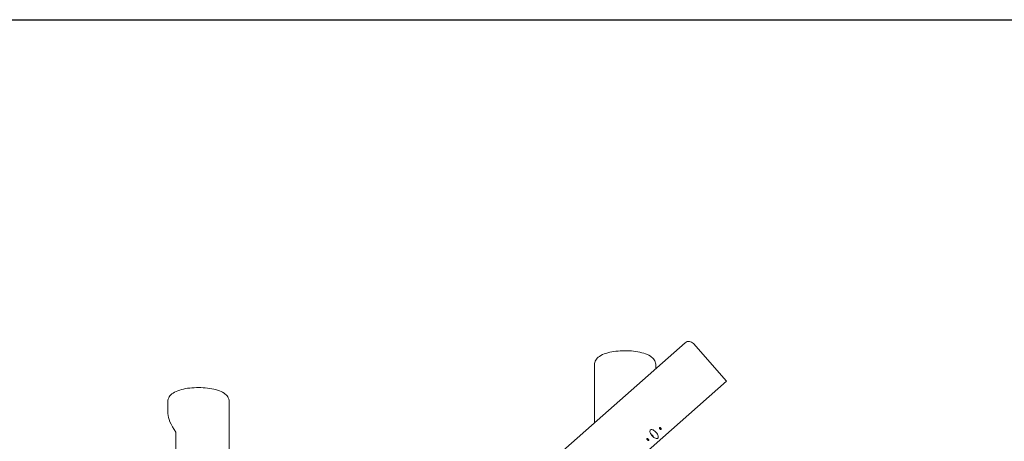
# Model space of a CAD drawing. Units: millimetres. Extents: x 243 to 8660, y 168 to 12300.
# Drawn here: x 5437 to 7206, y 11543 to 12300 of the extents above; entities that cross this region are included whole.
import ezdxf

# ---------------------------------------------------------------- set-up
doc = ezdxf.new("R2010")
doc.units = ezdxf.units.MM
doc.header["$LTSCALE"] = 30
doc.linetypes.add('SLD-Solid', pattern=[0])
doc.layers.add('FRAME', color=19, linetype='SLD-Solid')

msp = doc.modelspace()

# ---------------------------------------------------------------- linework, layer by layer
at = {"color": 7, "linetype": 'SLD-Solid', "lineweight": 18}
for p, q in [((6180.3698651, 11320.7551984), (6632.9181948, 11719.8653107)), ((6707.1027881, 11650.6232751), (6647.5733829, 11718.1233039)), ((6469.7701525, 11680.4166416), (6469.7701525, 11575.9823706)), ((6579.7701424, 11672.9933905), (6579.7701424, 11680.4166307)), ((6516.071681, 11482.1496744), (6707.1027881, 11650.6232751)), ((5703.2424184, 11614.2529146), (5703.2424184, 11592.5865123)), ((5813.2423978, 10996.9793884), (5813.2423978, 11614.2529156)), ((5717.5365383, 11559.3342726), (5717.5365383, 11384.9146538))]:
    msp.add_line(p, q, dxfattribs=at)
at = {"color": 7, "linetype": 'SLD-Solid', "lineweight": 18, "flags": 128}
for points in [[(6632.9181948, 11719.8653107), (6634.4903794, 11720.9700814), (6636.2822738, 11721.715862), (6638.2254523, 11722.0743666), (6640.2457959, 11722.0320265), (6642.2661255, 11721.5913723), (6644.209339, 11720.7693324), (6646.0011984, 11719.5981452), (6647.5733829, 11718.1233039)], [(6579.7386523, 11680.4189554), (6579.7589664, 11680.9956326), (6579.5198824, 11683.148913), (6578.9895658, 11685.2118866), (6578.1922194, 11687.1722019), (6577.1436717, 11689.0284066), (6575.846405, 11690.7901569), (6574.2850225, 11692.4744517), (6572.4254902, 11694.0982801), (6570.2254134, 11695.6696702), (6567.6650457, 11697.1749846), (6564.7827756, 11698.5764329), (6561.6718852, 11699.8359703), (6558.3949821, 11700.9466502), (6554.9768632, 11701.9187361), (6551.4310666, 11702.7624448), (6547.7690664, 11703.4849079), (6544.0035083, 11704.0903695), (6540.1490086, 11704.5810484), (6536.2220024, 11704.9585909), (6532.2404658, 11705.2233977), (6528.2235437, 11705.3756765), (6524.1910938, 11705.4154777), (6520.1633989, 11705.3432655), (6516.1616376, 11705.1594727), (6512.2062996, 11704.8636951), (6508.3167283, 11704.4563984), (6504.511146, 11703.9382958), (6500.8064117, 11703.3081731), (6497.2174527, 11702.564419), (6493.7568656, 11701.7044764), (6490.4344508, 11700.721886), (6487.2569909, 11699.6060797), (6484.2290052, 11698.3384525), (6481.3562897, 11696.8923091), (6478.6570776, 11695.2313202), (6476.4937211, 11693.5916873), (6474.6730024, 11691.8885313), (6473.1681489, 11690.127052), (6471.9481325, 11688.2985808), (6470.9971379, 11686.3977431), (6470.3132519, 11684.4275161), (6469.87543, 11682.191737), (6469.7972391, 11680.4392654)], [(5813.22991, 11614.2542092), (5813.2412925, 11614.4387918), (5813.0573143, 11616.6042807), (5812.5772951, 11618.6850845), (5811.826377, 11620.6640394), (5810.8222852, 11622.5382332), (5809.5702042, 11624.316284), (5808.0582364, 11626.0130436), (5806.255379, 11627.6463514), (5804.1191254, 11629.2278352), (5801.6224755, 11630.7469456), (5798.7925488, 11632.1705045), (5795.7159135, 11633.4569593), (5792.4664617, 11634.5938704), (5789.0725091, 11635.5901376), (5785.5487947, 11636.4563432), (5781.9068181, 11637.200044), (5778.1588037, 11637.8260079), (5774.3191084, 11638.337343), (5770.4038531, 11638.7348361), (5766.4307396, 11639.0197686), (5762.4187092, 11639.1927171), (5758.3875813, 11639.2527846), (5754.3574643, 11639.20079), (5750.3494922, 11639.0366586), (5746.3843943, 11638.7608017), (5742.4816479, 11638.3735941), (5738.6596825, 11637.8752732), (5734.9356707, 11637.265474), (5731.3249199, 11636.5425794), (5727.8405119, 11635.7036282), (5724.4926905, 11634.7439988), (5721.2888565, 11633.6527976), (5718.2336831, 11632.41414), (5715.3323562, 11631.0027598), (5712.5994151, 11629.3827576), (5710.3684567, 11627.7594927), (5708.4808597, 11626.0675337), (5706.9160205, 11624.3181564), (5705.6411771, 11622.5039906), (5704.6372639, 11620.6174942), (5703.8999964, 11618.6603959), (5703.4000803, 11616.4234375), (5703.2478485, 11614.2761357)], [(6583.4828924, 11548.2695582), (6584.0324559, 11548.9951952), (6584.3231089, 11549.9655509), (6584.3443261, 11551.1458719), (6584.0953595, 11552.493352), (6583.5851755, 11553.9588458), (6582.8322504, 11555.4902717), (6581.8637673, 11557.0315098), (6580.7147546, 11558.5274306), (6579.4267261, 11559.9234541), (6578.0462289, 11561.1690178), (6576.623188, 11562.2200223), (6575.2089804, 11563.037428), (6573.854764, 11563.5925949), (6572.6094867, 11563.8647122), (6571.5181289, 11563.8444178), (6570.6201539, 11563.5319549), (6569.9480064, 11562.9391766), (6569.5259843, 11562.0875115), (6569.3693318, 11561.0071642), (6569.4837249, 11559.7377008), (6569.8650234, 11558.324501), (6570.4994617, 11556.8194033), (6571.3640674, 11555.2759053), (6572.4276308, 11553.7508322), (6573.6516909, 11552.2983939), (6574.9920292, 11550.9712064), (6576.4001883, 11549.817726), (6577.8252502, 11548.8790691), (6579.215766, 11548.189955), (6580.5214172, 11547.7743833), (6581.6950527, 11547.6478231), (6582.6942407, 11547.8150004), (6583.4828924, 11548.2695582)], [(6589.6704459, 11564.0600037), (6589.8615784, 11564.4569464), (6589.7970554, 11565.0502279), (6589.4866745, 11565.7495701), (6588.9777052, 11566.4488236), (6588.347627, 11567.0412691), (6587.6923724, 11567.4364472), (6587.1116841, 11567.5749773), (6586.6939771, 11567.43496), (6586.5028412, 11567.0380284), (6586.5673781, 11566.4442956), (6586.8777451, 11565.7449551), (6587.3867144, 11565.0457016), (6588.0167927, 11564.4532561), (6588.6720612, 11564.0580762), (6589.2527356, 11563.9199975), (6589.6704459, 11564.0600037)], [(6564.0665669, 11547.47946), (6563.8754205, 11547.082519), (6563.9399574, 11546.4887862), (6564.2503244, 11545.7894458), (6564.7592937, 11545.0901923), (6565.389372, 11544.4977468), (6566.0446405, 11544.1025669), (6566.6253149, 11543.9644882), (6567.0430358, 11544.1045037), (6567.2341577, 11544.5014371), (6567.1696453, 11545.0947278), (6566.8592538, 11545.7940607), (6566.3502845, 11546.4933143), (6565.7202063, 11547.0857598), (6565.0649622, 11547.4809472), (6564.4842634, 11547.619468), (6564.0665669, 11547.47946)]]:
    msp.add_lwpolyline(points, dxfattribs=at)
at = {"color": 7, "linetype": 'SLD-Solid', "lineweight": 18}
msp.add_arc((6558.4591292, 11539.5342939), 20.4441072, 31.4503075244, 51.3677319785, dxfattribs=at)
msp.add_ellipse((5758.2424251, 11551.8854787), major_axis=(52.0424942, -49.4197872), ratio=0.3600311213, start_param=3.471021811, end_param=4.2085891767, dxfattribs=at)
at = {"layer": 'FRAME'}
msp.add_line((243.2596558, 12300.0093853), (8643.2596558, 12300.0093853), dxfattribs=at)

doc.saveas('drawing.dxf')
